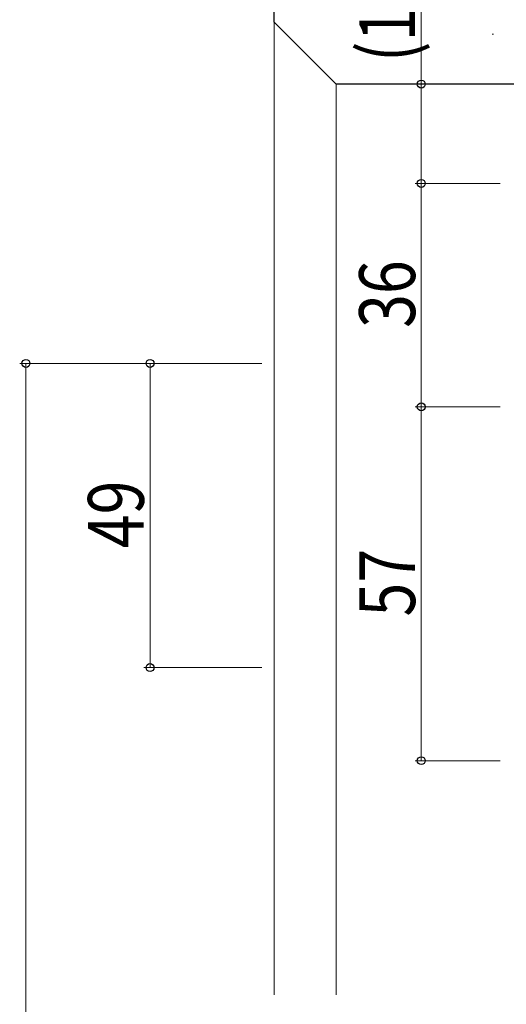
# Model space of a CAD drawing. Extents: x 0 to 1587, y 0 to 1128.
# Drawn here: x 394 to 473, y 587 to 745 of the extents above; entities that cross this region are included whole.
import ezdxf

# ---------------------------------------------------------------- set-up
doc = ezdxf.new("R2010")
doc.units = 0
for name, color, linetype, lineweight in [('YKK_D', 6, 'CONTINUOUS', 13), ('YSS_K', 3, 'CONTINUOUS', 13), ('YSS_KE', 3, 'CONTINUOUS', 30)]:
    doc.layers.add(name, color=color, linetype=linetype, lineweight=lineweight)
doc.styles.add('text-b', font='extslim2.shx', dxfattribs={"width": 0.8, "bigfont": 'extfont2.shx'})

msp = doc.modelspace()

# ---------------------------------------------------------------- linework, layer by layer
at = {"layer": 'YKK_D'}
for p, q in [((459.03, 734.8), (459.03, 761.43)), ((471.73, 734.8), (458.03, 734.8)), ((459.03, 718.8), (459.03, 734.8)), ((471.73, 718.8), (458.03, 718.8)), ((471.73, 718.8), (458.03, 718.8)), ((459.03, 718.8), (459.03, 682.8)), ((433.33, 689.8), (394.33, 689.8)), ((395.33, 689.8), (395.33, 286.3)), ((433.33, 689.8), (414.33, 689.8)), ((415.33, 689.8), (415.33, 640.8)), ((471.73, 682.8), (458.03, 682.8)), ((471.73, 682.8), (458.03, 682.8)), ((459.03, 682.8), (459.03, 625.8)), ((433.33, 640.8), (414.33, 640.8)), ((471.73, 625.8), (458.03, 625.8))]:
    msp.add_line(p, q, dxfattribs=at)
at = {"layer": 'YKK_D', "linetype": 'ByBlock', "lineweight": -2}
for centre, radius in [((459.03, 734.8), 0.638), ((459.03, 718.8), 0.637), ((459.03, 718.8), 0.638), ((395.33, 689.8), 0.638), ((415.33, 689.8), 0.638), ((459.03, 682.8), 0.637), ((459.03, 682.8), 0.638), ((415.33, 640.8), 0.637), ((459.03, 625.8), 0.637)]:
    msp.add_circle(centre, radius, dxfattribs=at)
at = {"layer": 'YSS_K'}
for p, q in [((435.33, 744.8), (435.33, 588.05)), ((470.48, 742.85), (470.68, 742.85)), ((445.33, 588.05), (445.33, 734.8))]:
    msp.add_line(p, q, dxfattribs=at)
at = {"layer": 'YSS_KE'}
for p, q in [((435.33, 744.8), (435.33, 804.8)), ((445.33, 734.8), (435.33, 744.8)), ((508.33, 734.8), (445.33, 734.8))]:
    msp.add_line(p, q, dxfattribs=at)

# ---------------------------------------------------------------- texts
at = {"layer": 'YKK_D', "style": 'text-b', "width": 0.8}
for s, p in [('(16)', (458.03, 738.35)), ('36', (458.03, 695.52)), ('49', (414.33, 660.02)), ('57', (458.03, 649.02))]:
    msp.add_text(s, height=9, rotation=90, dxfattribs=at).set_placement(p)

doc.saveas('drawing.dxf')
